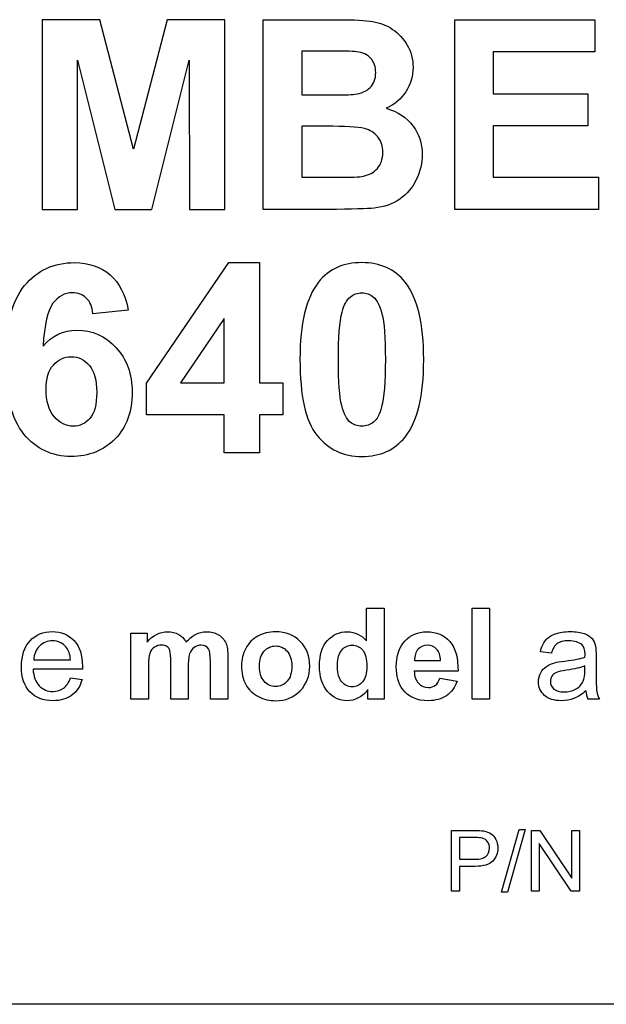
# Model space of a CAD drawing. Units: inches. Extents: x 1.2 to 15, y 1.2 to 10.3.
# Drawn here: x 6.5 to 6.6, y 9.7 to 9.8 of the extents above; entities that cross this region are included whole.
import ezdxf
from ezdxf.lldxf.tags import DXFTag

# ---------------------------------------------------------------- set-up
doc = ezdxf.new("R2010")
doc.units = ezdxf.units.IN
doc.header["$MEASUREMENT"] = 0
doc.layers.add('1_REV_BLOCK_COL_A', color=7, linetype='Continuous')
doc.layers.add('DV3_1_REV_BLOCK_COL_A', color=7, linetype='Continuous')
tags = doc.linetypes.add('PHANTOM2', pattern=[1.25, 0.625, -0.125, 0.125, -0.125, 0.125, -0.125]).pattern_tags.tags
tags[14:15] = [DXFTag(74, 4), DXFTag(75, 0), DXFTag(340, '0'), DXFTag(46, 0.0), DXFTag(50, 0.0), DXFTag(44, 0.0), DXFTag(45, 0.0)]
tags[12:13] = [DXFTag(74, 4), DXFTag(75, 0), DXFTag(340, '0'), DXFTag(46, 0.0), DXFTag(50, 0.0), DXFTag(44, 0.0), DXFTag(45, 0.0)]
tags[10:11] = [DXFTag(74, 4), DXFTag(75, 0), DXFTag(340, '0'), DXFTag(46, 0.0), DXFTag(50, 0.0), DXFTag(44, 0.0), DXFTag(45, 0.0)]
tags[8:9] = [DXFTag(74, 4), DXFTag(75, 0), DXFTag(340, '0'), DXFTag(46, 0.0), DXFTag(50, 0.0), DXFTag(44, 0.0), DXFTag(45, 0.0)]
tags[6:7] = [DXFTag(74, 4), DXFTag(75, 0), DXFTag(340, '0'), DXFTag(46, 0.0), DXFTag(50, 0.0), DXFTag(44, 0.0), DXFTag(45, 0.0)]
tags[4:5] = [DXFTag(74, 4), DXFTag(75, 0), DXFTag(340, '0'), DXFTag(46, 0.0), DXFTag(50, 0.0), DXFTag(44, 0.0), DXFTag(45, 0.0)]

# ---------------------------------------------------------------- blocks, each defined once
blk = doc.blocks.new('SE2')
at = {"layer": 'DV3_1_REV_BLOCK_COL_A', "color": 7, "linetype": 'PHANTOM2'}
for p, q in [((6.508371005739301, 9.758693865052026), (6.502874694001007, 9.758693865052026)), ((6.502874694001006, 9.758693865052026), (6.502874694001006, 9.74059331983073)), ((6.51159422575213, 9.746342197316297), (6.508371005739302, 9.758693865052026)), ((6.514817445764958, 9.758693865052026), (6.51159422575213, 9.746342197316297)), ((6.520313757503252, 9.758693865052026), (6.514817445764958, 9.758693865052026)), ((6.520313757503252, 9.74059331983073), (6.520313757503252, 9.758693865052026)), ((6.52396994736855, 9.74059331983073), (6.52396994736855, 9.758693865052026)), ((6.542226842814349, 9.74059331983073), (6.542226842814349, 9.758693865052026)), ((6.542226842814349, 9.758693865052026), (6.555576746598827, 9.758693865052026)), ((6.555576746598827, 9.758693865052026), (6.555576746598827, 9.755639022204047)), ((6.527638164174195, 9.755699156905777), (6.527638164174195, 9.751513781665238)), ((6.555576746598827, 9.755639022204047), (6.545895059619994, 9.755639022204047)), ((6.545895059619994, 9.755639022204047), (6.545895059619994, 9.751622024128357)), ((6.506254264238337, 9.74059331983073), (6.506266291178684, 9.754845244141185)), ((6.506266291178685, 9.754845244141185), (6.509802211640519, 9.74059331983073)), ((6.513326105162007, 9.74059331983073), (6.516910133385228, 9.754845244141185)), ((6.516910133385228, 9.754845244141185), (6.516922160325574, 9.74059331983073)), ((6.545895059619994, 9.751622024128357), (6.554915264879776, 9.751622024128357)), ((6.554915264879775, 9.751622024128357), (6.554915264879775, 9.748555154340032)), ((6.554915264879775, 9.74855515434003), (6.545895059619993, 9.74855515434003)), ((6.545895059619994, 9.74855515434003), (6.545895059619994, 9.743660189619055)), ((6.527638164174195, 9.748519073518992), (6.527638164174195, 9.743660189619057)), ((6.545895059619994, 9.743660189619057), (6.555937554809218, 9.743660189619057)), ((6.555937554809217, 9.743660189619057), (6.555937554809217, 9.740593319830731)), ((6.502874694001006, 9.74059331983073), (6.506254264238338, 9.74059331983073)), ((6.509802211640519, 9.74059331983073), (6.513326105162007, 9.74059331983073)), ((6.516922160325574, 9.74059331983073), (6.520313757503252, 9.74059331983073)), ((6.555937554809217, 9.74059331983073), (6.542226842814348, 9.74059331983073)), ((6.512839014077978, 9.724020196033424), (6.520680579183815, 9.735517951004558)), ((6.520680579183816, 9.735517951004558), (6.523591098747639, 9.735517951004558)), ((6.523591098747639, 9.735517951004558), (6.523591098747639, 9.724032222973769)), ((6.511083080787408, 9.730983794493975), (6.507727564430769, 9.730622986283583)), ((6.520235582391, 9.730190016431115), (6.5160862879715, 9.72403222297377)), ((6.520235582391, 9.72403222297377), (6.520235582391, 9.730190016431115)), ((6.512839014077978, 9.721001434006483), (6.512839014077978, 9.724020196033424)), ((6.516086287971501, 9.72403222297377), (6.520235582391001, 9.72403222297377)), ((6.523591098747639, 9.72403222297377), (6.525840136592411, 9.72403222297377)), ((6.525840136592411, 9.72403222297377), (6.525840136592411, 9.721001434006483)), ((6.520235582391, 9.721001434006483), (6.512839014077978, 9.721001434006483)), ((6.520235582391, 9.717369298021877), (6.520235582391, 9.721001434006483)), ((6.523591098747639, 9.721001434006483), (6.523591098747639, 9.717369298021877)), ((6.525840136592411, 9.721001434006483), (6.523591098747639, 9.721001434006483)), ((6.523591098747639, 9.717369298021877), (6.520235582391001, 9.717369298021877)), ((6.533822721767909, 9.702560897666329), (6.53548274747485, 9.702560897666329)), ((6.533822721767909, 9.699414368103348), (6.533822721767909, 9.70256089766633)), ((6.535482747474849, 9.702560897666329), (6.535482747474849, 9.693855884812859)), ((6.543886989120093, 9.69385588481286), (6.543886989120093, 9.70256089766633)), ((6.543886989120093, 9.702560897666329), (6.545547014827034, 9.702560897666329)), ((6.545547014827034, 9.702560897666329), (6.545547014827034, 9.693855884812859)), ((6.511351642076391, 9.69385588481286), (6.511351642076391, 9.700172080185611)), ((6.511351642076391, 9.70017208018561), (6.512895986549399, 9.70017208018561)), ((6.5128959865494, 9.70017208018561), (6.5128959865494, 9.699316039054503)), ((6.551446757757627, 9.698240203578926), (6.550394058528835, 9.698379021059646)), ((6.502079791176649, 9.697615524915689), (6.505590716626521, 9.697615524915689)), ((6.538392130508269, 9.697546116175328), (6.540867708914439, 9.697546116175328)), ((6.506718608657368, 9.696736347537795), (6.502016166497985, 9.696736347537795)), ((6.542533518683076, 9.696533905378413), (6.538363210199785, 9.696533905378413)), ((6.505579148503127, 9.695886090468386), (6.506689688348885, 9.695753057049362)), ((6.540786732050685, 9.695868738283297), (6.542446757757626, 9.695596887383553)), ((6.533938403001842, 9.69385588481286), (6.533938403001842, 9.694775550622628)), ((6.513011667783333, 9.69385588481286), (6.511351642076392, 9.69385588481286)), ((6.516806012256341, 9.69385588481286), (6.5151459865494, 9.69385588481286)), ((6.520588788605954, 9.69385588481286), (6.518928762899013, 9.69385588481286)), ((6.535482747474849, 9.69385588481286), (6.533938403001842, 9.69385588481286)), ((6.545547014827034, 9.69385588481286), (6.543886989120093, 9.69385588481286)), ((6.556021950559682, 9.69385588481286), (6.55491719477562, 9.69385588481286)), ((6.541905030691284, 9.675552131444226), (6.541905030691284, 9.68134430591504)), ((6.546673471999815, 9.675448218679634), (6.548355319337851, 9.6814366728169)), ((6.548924915232656, 9.6814366728169), (6.54724691651553, 9.675448218679634)), ((6.548355319337852, 9.6814366728169), (6.548924915232657, 9.6814366728169)), ((6.549540694578392, 9.675552131444226), (6.549540694578392, 9.68134430591504)), ((6.549540694578392, 9.68134430591504), (6.550321964623293, 9.68134430591504)), ((6.550321964623291, 9.68134430591504), (6.553373921005587, 9.676791387377516)), ((6.553373921005588, 9.676791387377516), (6.553373921005588, 9.68134430591504)), ((6.553373921005588, 9.68134430591504), (6.554105158978648, 9.68134430591504)), ((6.554105158978648, 9.68134430591504), (6.554105158978648, 9.675552131444226)), ((6.542670906252541, 9.68065925139291), (6.542670906252541, 9.6785963905847)), ((6.55027193255145, 9.68010504998175), (6.55027193255145, 9.675552131444226)), ((6.553320040312836, 9.675552131444226), (6.55027193255145, 9.68010504998175)), ((6.542670906252541, 9.67790748744166), (6.542670906252541, 9.675552131444226)), ((6.542670906252541, 9.675552131444226), (6.541905030691283, 9.675552131444226)), ((6.54724691651553, 9.675448218679634), (6.546673471999815, 9.675448218679634)), ((6.55027193255145, 9.675552131444226), (6.54954069457839, 9.675552131444226)), ((6.554105158978648, 9.675552131444226), (6.553320040312837, 9.675552131444226)), ((6.624410944881872, 9.664750099654162), (6.274410944881872, 9.664750099654162))]:
    blk.add_line(p, q, dxfattribs=at)
blk.add_arc((6.557158342700416, 9.694850508478183), 0.002451942139698736, 184.7304511611749, 203.931695539433, dxfattribs=at)
for points, knots in [([(6.52396994736855, 9.758693865052026), (6.526383353398056, 9.758693865052026), (6.528796759427562, 9.758693865052026), (6.531210165457068, 9.758693865052026), (6.532641371358287, 9.758693865052026), (6.533711769049114, 9.758633730350294), (6.534409331589204, 9.75851346094683), (6.535118573871594, 9.758391177794694), (6.535744321967652, 9.758152652736438), (6.536297561223586, 9.757767790645355), (6.536845162372452, 9.757386850715708), (6.537319851153027, 9.75688982400007), (6.538065521454503, 9.755639022204047), (6.538245925559699, 9.75492943272361), (6.538245925559699, 9.75330579577685), (6.538017413693116, 9.752524044654335), (6.537560389959955, 9.751826482114245), (6.53709785304532, 9.751120504718223), (6.536477965328782, 9.750587707258568), (6.535696214206267, 9.750238925988523)], [0, 0, 0, 0, 0.3334184904612691, 0.3334184904612691, 0.3334184904612691, 0.4811279683464882, 0.4811279683464882, 0.4811279683464882, 0.5753849325130053, 0.5753849325130053, 0.5753849325130053, 0.6762189528758733, 0.6762189528758733, 0.7770529732387397, 0.7770529732387397, 0.8856434567064414, 0.8856434567064414, 0.8856434567064414, 1, 1, 1, 1]), ([(6.527638164174195, 9.75151378166524), (6.528435951217171, 9.75151378166524), (6.529233738260147, 9.75151378166524), (6.530031525303123, 9.75151378166524), (6.531450704263996, 9.75151378166524), (6.532328670909281, 9.751525808605585), (6.532677452179326, 9.75157391636697), (6.533300944484703, 9.751659915305645), (6.533795957631539, 9.751862562935283), (6.534505547111975, 9.75257215241572), (6.53468595121717, 9.753053230029575), (6.53468595121717, 9.75419578936248), (6.534529600992668, 9.754652813095642), (6.534228927484008, 9.75500159436569), (6.533923126528067, 9.755356323474581), (6.533459203301841, 9.755566860561968), (6.532845829344176, 9.755639022204047), (6.532484364372537, 9.755681547494827), (6.531450704263996, 9.755699156905777), (6.529730851794464, 9.755699156905777), (6.529033289254373, 9.755699156905777), (6.528335726714285, 9.755699156905777), (6.527638164174195, 9.755699156905777)], [0, 0, 0, 0, 0.1452663366675071, 0.1452663366675071, 0.1452663366675071, 0.3059661461957997, 0.3059661461957997, 0.3059661461957997, 0.4045091714928106, 0.4045091714928106, 0.4997674292799304, 0.4997674292799304, 0.5891935488351857, 0.5891935488351857, 0.5891935488351857, 0.6838344468878621, 0.6838344468878621, 0.6838344468878621, 0.8729875935346931, 0.8729875935346931, 0.8729875935346931, 1, 1, 1, 1]), ([(6.527638164174195, 9.75151378166524), (6.528435951217171, 9.75151378166524), (6.529233738260147, 9.75151378166524), (6.530031525303123, 9.75151378166524), (6.531450704263996, 9.75151378166524), (6.532328670909281, 9.751525808605585), (6.532677452179326, 9.75157391636697), (6.533300944484703, 9.751659915305645), (6.533795957631539, 9.751862562935283), (6.534505547111975, 9.75257215241572), (6.53468595121717, 9.753053230029575), (6.53468595121717, 9.75419578936248), (6.534529600992668, 9.754652813095642), (6.534228927484008, 9.75500159436569), (6.533923126528067, 9.755356323474581), (6.533459203301841, 9.755566860561968), (6.532845829344176, 9.755639022204047), (6.532484364372537, 9.755681547494827), (6.531450704263996, 9.755699156905777), (6.529730851794464, 9.755699156905777), (6.529033289254373, 9.755699156905777), (6.528335726714285, 9.755699156905777), (6.527638164174195, 9.755699156905777)], [0, 0, 0, 0, 0.1452663366675071, 0.1452663366675071, 0.1452663366675071, 0.3059661461957997, 0.3059661461957997, 0.3059661461957997, 0.4045091714928106, 0.4045091714928106, 0.4997674292799304, 0.4997674292799304, 0.5891935488351857, 0.5891935488351857, 0.5891935488351857, 0.6838344468878621, 0.6838344468878621, 0.6838344468878621, 0.8729875935346931, 0.8729875935346931, 0.8729875935346931, 1, 1, 1, 1]), ([(6.535696214206267, 9.750238925988523), (6.536802692718133, 9.749914198599171), (6.53764457854238, 9.749360959343237), (6.538233898619352, 9.748579208220724), (6.538821795647541, 9.747799344815983), (6.539123892204984, 9.746895436572231), (6.539123892204984, 9.745019233878196), (6.538931461159441, 9.744225455815336), (6.538558626008705, 9.74344370469282), (6.538183562186607, 9.742657280549713), (6.53764457854238, 9.742036552672294), (6.536321615104278, 9.741098451325277), (6.535503783160724, 9.74082183169731), (6.534529600992668, 9.740713589234193), (6.533927667295331, 9.740646707712267), (6.53246096725309, 9.740605346771076), (6.530127740825894, 9.74059331983073), (6.528075197543481, 9.740582739710717), (6.526022545187665, 9.74059331983073), (6.52396994736855, 9.74059331983073)], [0, 0, 0, 0, 0.1277018655506702, 0.1277018655506702, 0.1277018655506702, 0.2526847676374562, 0.2526847676374562, 0.3518091382580107, 0.3518091382580107, 0.3518091382580107, 0.4573880537733233, 0.4573880537733233, 0.5629669692886303, 0.5629669692886303, 0.5629669692886303, 0.7452136864104937, 0.7452136864104937, 0.7452136864104937, 1, 1, 1, 1]), ([(6.527638164174195, 9.743660189619057), (6.528764687586639, 9.743660189619057), (6.529891210999082, 9.743660189619057), (6.531017734411526, 9.743660189619057), (6.532328670909281, 9.743660189619057), (6.533170556733528, 9.743684243499748), (6.533519338003572, 9.743768432082174), (6.534052699024394, 9.743897174397544), (6.534505547111975, 9.744105186411872), (6.534842301441675, 9.744490048502955), (6.535184270993292, 9.744880870847663), (6.535359459876569, 9.745392069028933), (6.535359459876569, 9.746582736123225), (6.535227163532758, 9.747039759856388), (6.534962570845138, 9.74742462194747), (6.534703592856459, 9.74780131720373), (6.534313116066433, 9.748074076726176), (6.533820011512232, 9.748254480831372), (6.533330787633956, 9.748433465177081), (6.532244482326857, 9.748519073518992), (6.530584764559057, 9.748519073518992), (6.52960256443077, 9.748519073518992), (6.528620364302482, 9.748519073518992), (6.527638164174195, 9.748519073518992)], [0, 0, 0, 0, 0.1857746111922381, 0.1857746111922381, 0.1857746111922381, 0.3235892436948144, 0.3235892436948144, 0.3235892436948144, 0.4078121858647584, 0.4078121858647584, 0.4078121858647584, 0.5000541713224278, 0.5000541713224278, 0.5801132530404044, 0.5801132530404044, 0.5801132530404044, 0.6590118734308422, 0.6590118734308422, 0.6590118734308422, 0.837999320241034, 0.837999320241034, 0.837999320241034, 1, 1, 1, 1]), ([(6.527638164174195, 9.743660189619057), (6.528764687586639, 9.743660189619057), (6.529891210999082, 9.743660189619057), (6.531017734411526, 9.743660189619057), (6.532328670909281, 9.743660189619057), (6.533170556733528, 9.743684243499748), (6.533519338003572, 9.743768432082174), (6.534052699024394, 9.743897174397544), (6.534505547111975, 9.744105186411872), (6.534842301441675, 9.744490048502955), (6.535184270993292, 9.744880870847663), (6.535359459876569, 9.745392069028933), (6.535359459876569, 9.746582736123225), (6.535227163532758, 9.747039759856388), (6.534962570845138, 9.74742462194747), (6.534703592856459, 9.74780131720373), (6.534313116066433, 9.748074076726176), (6.533820011512232, 9.748254480831372), (6.533330787633956, 9.748433465177081), (6.532244482326857, 9.748519073518992), (6.530584764559057, 9.748519073518992), (6.52960256443077, 9.748519073518992), (6.528620364302482, 9.748519073518992), (6.527638164174195, 9.748519073518992)], [0, 0, 0, 0, 0.1857746111922381, 0.1857746111922381, 0.1857746111922381, 0.3235892436948144, 0.3235892436948144, 0.3235892436948144, 0.4078121858647584, 0.4078121858647584, 0.4078121858647584, 0.5000541713224278, 0.5000541713224278, 0.5801132530404044, 0.5801132530404044, 0.5801132530404044, 0.6590118734308422, 0.6590118734308422, 0.6590118734308422, 0.837999320241034, 0.837999320241034, 0.837999320241034, 1, 1, 1, 1]), ([(6.502964896053604, 9.727532062614566), (6.503830835758545, 9.728554352544007), (6.504901233449371, 9.729059484038556), (6.506188116066433, 9.729071510978901), (6.507643136359926, 9.729085109299401), (6.508882150704022, 9.728518271722969), (6.510950784443597, 9.726305314699236), (6.511467942878493, 9.724886135738362), (6.511467942878493, 9.721290080574796), (6.510926730562905, 9.719810766912191), (6.509832278991386, 9.71869226145998), (6.508743710177868, 9.717579768057156), (6.507354729280031, 9.717020516751834), (6.503830835758545, 9.717020516751834), (6.502327468215247, 9.717718079291924), (6.501148828061303, 9.719149285193142), (6.499976089787362, 9.720573324525784), (6.499380867830385, 9.722889663640863), (6.499380867830385, 9.729456373069985), (6.499994241788049, 9.731849734198915), (6.501208962763033, 9.733317020921172), (6.502428574581887, 9.734790215395432), (6.50401123986374, 9.735517951004558), (6.507330675399339, 9.735517951004558), (6.508473234732245, 9.735121061973128), (6.509363228317876, 9.73435133779096), (6.510260102338666, 9.733575662962169), (6.510830515040134, 9.732451081216233), (6.511083080787408, 9.730983794493975)], [0, 0, 0, 0, 0.06706857756054686, 0.06706857756054686, 0.06706857756054686, 0.1485130121482618, 0.1485130121482618, 0.2299574467359769, 0.2299574467359769, 0.3164570531256879, 0.3164570531256879, 0.3164570531256879, 0.4026267100356937, 0.4026267100356937, 0.4942578240737915, 0.4942578240737915, 0.4942578240737915, 0.6279785361634223, 0.6279785361634223, 0.7646708196328225, 0.7646708196328225, 0.7646708196328225, 0.8622696865946052, 0.8622696865946052, 0.9299302508073712, 0.9299302508073712, 0.9299302508073712, 1, 1, 1, 1]), ([(6.533369001249243, 9.735517951004558), (6.535124934539813, 9.735517951004558), (6.536496005739301, 9.734892550106547), (6.537494241788051, 9.733641748310525), (6.538679946623136, 9.732156045866562), (6.539262202018968, 9.729696911876914), (6.539262202018968, 9.722829528939133), (6.538672881941995, 9.720364006168126), (6.537482214847703, 9.718872665565176), (6.536494287946176, 9.717635262173363), (6.535124934539813, 9.717020516751834), (6.531601041018326, 9.717020516751834), (6.530169835117108, 9.71769402541123), (6.529087410485932, 9.719041042730023), (6.527999113370809, 9.720395368028846), (6.527463773539172, 9.722817501998787), (6.527463773539172, 9.729708938817259), (6.528053093616145, 9.73216243464792), (6.529243760710436, 9.733665802191217), (6.530220982488289, 9.734899668072345), (6.531601041018326, 9.735517951004558), (6.533369001249243, 9.735517951004558)], [0, 0, 0, 0, 0.09456472985056519, 0.09456472985056519, 0.09456472985056519, 0.2502991735121955, 0.2502991735121955, 0.4054890911470366, 0.4054890911470366, 0.4054890911470366, 0.5016011052620182, 0.5016011052620182, 0.5983714208435422, 0.5983714208435422, 0.5983714208435422, 0.7533428687201528, 0.7533428687201528, 0.9056331496784825, 0.9056331496784825, 0.9056331496784825, 1, 1, 1, 1]), ([(6.507727564430769, 9.730622986283585), (6.507655402788691, 9.731296494942981), (6.507438917862457, 9.731801626437528), (6.507090136592412, 9.732138380767228), (6.506753589496148, 9.732463322791206), (6.506308385469898, 9.732619458381084), (6.505755146213964, 9.732631485321429), (6.505034131992367, 9.732647159543637), (6.504420155835515, 9.73229473099173), (6.503915024340968, 9.73163324927268), (6.503415694106017, 9.730979364441195), (6.503097192397416, 9.729612723294489), (6.502964896053604, 9.727532062614566)], [0, 0, 0, 0, 0.1753085359657546, 0.1753085359657546, 0.1753085359657546, 0.327681361588152, 0.327681361588152, 0.327681361588152, 0.555290215182252, 0.555290215182252, 0.555290215182252, 1, 1, 1, 1]), ([(6.533369001249243, 9.732631485321429), (6.532948745030287, 9.732643492641971), (6.532575223186382, 9.732487162037271), (6.53225049579703, 9.732222569349652), (6.531918540345425, 9.731952087129827), (6.531661175720058, 9.731476899048177), (6.531480771614863, 9.730791363448432), (6.531243971753121, 9.729891523973814), (6.531131990344816, 9.728373948438811), (6.531131990344816, 9.72412843849654), (6.531240232807934, 9.72267317871463), (6.531444690793822, 9.721879400651769), (6.531649897065128, 9.72108271748082), (6.531925768407678, 9.720556437213668), (6.53225049579703, 9.720291844526047), (6.532569333654177, 9.72003205071652), (6.532948058337119, 9.719906982434964), (6.533789944161366, 9.719906982434964), (6.534150752371758, 9.720039278778772), (6.534487506701455, 9.720303871466394), (6.534816824815672, 9.720562621413277), (6.535064799838082, 9.721049541767869), (6.535245203943276, 9.721747104307958), (6.535473109268704, 9.722628338232942), (6.53560601215367, 9.72412843849654), (6.53560601215367, 9.728373948438811), (6.535497769690552, 9.72984123516107), (6.535064799838082, 9.731428791286792), (6.534800207150461, 9.731957976662033), (6.534150752371758, 9.732487162037271), (6.533789944161366, 9.732619458381082), (6.533369001249243, 9.732631485321429)], [0, 0, 0, 0, 0.04106645463791794, 0.04106645463791794, 0.04106645463791794, 0.09675069967896682, 0.09675069967896682, 0.09675069967896682, 0.2473504062177759, 0.2473504062177759, 0.3988057929073733, 0.3988057929073733, 0.3988057929073733, 0.4597630849768395, 0.4597630849768395, 0.4597630849768395, 0.5005386689476885, 0.5005386689476885, 0.5413142529185376, 0.5413142529185376, 0.5413142529185376, 0.5972071099404929, 0.5972071099404929, 0.5972071099404929, 0.6983338355299076, 0.6983338355299076, 0.7988892236866142, 0.7988892236866142, 0.899444611843319, 0.899444611843319, 1, 1, 1, 1]), ([(6.503253542621917, 9.723430875956451), (6.503253542621917, 9.72230034356389), (6.503518135309538, 9.721434403858954), (6.504035293744432, 9.720821029901288), (6.504557449440607, 9.720201728959312), (6.505153799196645, 9.719906982434964), (6.506476762634747, 9.719906982434964), (6.507005948009986, 9.720159548182236), (6.507438917862457, 9.720652652736439), (6.507877850685686, 9.721152548451782), (6.50808837264116, 9.72197561617454), (6.50808837264116, 9.72429681566139), (6.507847833834233, 9.725162755366329), (6.507390810101072, 9.725703967681916), (6.506927857838651, 9.726252200624256), (6.506344466290936, 9.726533826565817), (6.504985422031796, 9.726533826565817), (6.504420155835515, 9.726269233878195), (6.503951105162008, 9.725740048502955), (6.503493316046469, 9.725223568475169), (6.503253542621917, 9.724453165885894), (6.503253542621917, 9.723430875956451)], [0, 0, 0, 0, 0.1509272048202801, 0.1509272048202801, 0.1509272048202801, 0.2591214523384803, 0.2591214523384803, 0.3634516195881798, 0.3634516195881798, 0.3634516195881798, 0.5074046218358071, 0.5074046218358071, 0.6528571345235141, 0.6528571345235141, 0.6528571345235141, 0.7623653111907531, 0.7623653111907531, 0.8662092718234722, 0.8662092718234722, 0.8662092718234722, 1, 1, 1, 1]), ([(6.506689688348884, 9.695753057049362), (6.506516166497985, 9.695105242139338), (6.506192259042974, 9.694607812833425), (6.505723750045543, 9.694249201008232), (6.505254385529522, 9.693889934341648), (6.504647914569964, 9.69371706733214), (6.502993672924721, 9.69371706733214), (6.502264881150942, 9.694000486355275), (6.501721179351455, 9.694567324401548), (6.501177359612318, 9.695134285406183), (6.500911410713924, 9.69593236296196), (6.500911410713924, 9.698020409234454), (6.501189045675363, 9.698841745995379), (6.501732747474851, 9.699431720288437), (6.502273566863547, 9.700018566859153), (6.502987888863025, 9.70031089766633), (6.504699971125236, 9.70031089766633), (6.505388274467137, 9.700021694581498), (6.505926192204926, 9.699449072473529), (6.506464284875313, 9.698876264146987), (6.506724392719066, 9.69806089766633), (6.506724392719066, 9.696956141882268), (6.506724392719066, 9.696857812833425), (6.506718608657368, 9.696736347537795)], [0, 0, 0, 0, 0.09582862322480286, 0.09582862322480286, 0.09582862322480286, 0.1964815411755969, 0.1964815411755969, 0.3242947703194673, 0.3242947703194673, 0.3242947703194673, 0.4607210972591356, 0.4607210972591356, 0.6009796243937391, 0.6009796243937391, 0.6009796243937391, 0.7257597045400761, 0.7257597045400761, 0.847212315882504, 0.847212315882504, 0.847212315882504, 0.9912007092916623, 0.9912007092916623, 1, 1, 1, 1]), ([(6.5128959865494, 9.699316039054505), (6.513439688348885, 9.699963853964531), (6.514087503258912, 9.700293545481241), (6.515244315598242, 9.700293545481241), (6.515591359300043, 9.70020678455579), (6.515886346446573, 9.700044830828285), (6.516183773664034, 9.699881537453992), (6.516424264184362, 9.699628378386125), (6.516609354158654, 9.699292902807718)], [0, 0, 0, 0, 0.4974480223676283, 0.4974480223676283, 0.7594626295688569, 0.7594626295688569, 0.7594626295688569, 1, 1, 1, 1]), ([(6.516609354158654, 9.699292902807718), (6.516886989120095, 9.699628378386125), (6.51718776032832, 9.699877093039081), (6.517505883721636, 9.700044830828285), (6.517821620778065, 9.700211310367129), (6.518165266755055, 9.700293545481241), (6.518992387577677, 9.700293545481241), (6.519379919711352, 9.700195216432396), (6.519698043104669, 9.700010126458103), (6.520023001947533, 9.699821059494983), (6.520259097089245, 9.699547401522372), (6.520415266755054, 9.699183005635483), (6.520529551836165, 9.698916340446226), (6.520588788605954, 9.69847735010849), (6.520588788605954, 9.697881591753733), (6.520588788605954, 9.69653968944011), (6.520588788605954, 9.695197787126485), (6.520588788605954, 9.69385588481286)], [0, 0, 0, 0, 0.1187354733180099, 0.1187354733180099, 0.1187354733180099, 0.2200302885174579, 0.2200302885174579, 0.3486586252786392, 0.3486586252786392, 0.3486586252786392, 0.4610227132616261, 0.4610227132616261, 0.4610227132616261, 0.5941608136189956, 0.5941608136189956, 0.5941608136189956, 1, 1, 1, 1]), ([(6.521890202487704, 9.697094959362989), (6.521890202487704, 9.69764444522417), (6.522029019968423, 9.69818236296196), (6.522300870868166, 9.698697144452963), (6.522575110191411, 9.699216448703362), (6.522960253901585, 9.699611026201035), (6.523463467269194, 9.699882877100777), (6.523962203283256, 9.700152309200329), (6.524521950559683, 9.700293545481241), (6.526095215341173, 9.700293545481241), (6.526876063670223, 9.699981206149621), (6.527483390148372, 9.699368095609776), (6.528096473146304, 9.69874917372615), (6.528397271896443, 9.697962568617486), (6.528397271896443, 9.69607118044268), (6.528090716626521, 9.695278763990238), (6.527477606086673, 9.694654085326999), (6.526861657567911, 9.69402651513807), (6.52608364721778, 9.69371706733214), (6.524574007114953, 9.69371706733214), (6.524024521253771, 9.693850100751163), (6.522971822024978, 9.694370666303863), (6.522572721767909, 9.694752414375841), (6.522029019968423, 9.695758841111061), (6.521890202487704, 9.696371951650907), (6.521890202487704, 9.697094959362989)], [0, 0, 0, 0, 0.08043678774568638, 0.08043678774568638, 0.08043678774568638, 0.1616061680888521, 0.1616061680888521, 0.1616061680888521, 0.2437058772627395, 0.2437058772627395, 0.370308232530886, 0.370308232530886, 0.370308232530886, 0.4950054354258406, 0.4950054354258406, 0.6204676518354886, 0.6204676518354886, 0.6204676518354886, 0.7530158254894643, 0.7530158254894643, 0.8353438836596436, 0.8353438836596436, 0.9176719418298225, 0.9176719418298225, 1, 1, 1, 1]), ([(6.533938403001842, 9.694775550622628), (6.533683904287189, 9.694416938797435), (6.533377349017266, 9.69415087195939), (6.533030305315466, 9.69397735010849), (6.53267863436431, 9.693801514632911), (6.532324649788475, 9.69371706733214), (6.531243030251199, 9.69371706733214), (6.530624135649657, 9.694006270416974), (6.530103570096957, 9.694590460648335), (6.529585564562823, 9.695171777969977), (6.529328505829606, 9.695984419517231), (6.529328505829606, 9.69809560203651), (6.529583004544259, 9.698905370674042), (6.530589431279477, 9.7000159105198), (6.531225678066109, 9.700293545481241), (6.532694829737061, 9.700293545481241), (6.533307940276906, 9.69999855833471), (6.533822721767909, 9.699414368103348)], [0, 0, 0, 0, 0.08775645860102504, 0.08775645860102504, 0.08775645860102504, 0.1646970359211625, 0.1646970359211625, 0.3198191676149876, 0.3198191676149876, 0.3198191676149876, 0.4910324556522285, 0.4910324556522285, 0.665083532993954, 0.665083532993954, 0.8391346103356793, 0.8391346103356793, 1, 1, 1, 1]), ([(6.542446757757626, 9.695596887383553), (6.54223274747485, 9.694983776843708), (6.541897271896444, 9.69451526784628), (6.540971822024979, 9.693879021059645), (6.540399199917009, 9.69371706733214), (6.538611924852741, 9.69371706733214), (6.53780215621521, 9.694075679157333), (6.537275806600813, 9.69478711874602), (6.536854704425332, 9.695356300807386), (6.536651127937574, 9.696082748566074), (6.536651127937574, 9.697997272987667), (6.536922978837317, 9.698812825686895), (6.537466680636804, 9.699408584041652), (6.538010130787218, 9.700004066653277), (6.538704469839887, 9.700293545481241), (6.540474392719066, 9.700293545481241), (6.541214752616237, 9.699981206149621), (6.541752670354026, 9.699368095609776), (6.542295971326909, 9.698748849339609), (6.542556654929863, 9.697806398951677), (6.542533518683076, 9.696533905378413)], [0, 0, 0, 0, 0.09290140152670065, 0.09290140152670065, 0.1858028030534006, 0.1858028030534006, 0.332122510457947, 0.332122510457947, 0.332122510457947, 0.4502235124331386, 0.4502235124331386, 0.5910061637942949, 0.5910061637942949, 0.5910061637942949, 0.7093705333066618, 0.7093705333066618, 0.8425304490080727, 0.8425304490080727, 0.8425304490080727, 1, 1, 1, 1]), ([(6.550394058528834, 9.698379021059646), (6.550486603515981, 9.69882439381029), (6.550648557243488, 9.699183005635483), (6.550862567526264, 9.699454856535224), (6.551078790883513, 9.699729518637676), (6.551400485264053, 9.699940717717745), (6.551811153644515, 9.700085319260161), (6.552228780049074, 9.700232370811062), (6.5527018991458, 9.70031089766633), (6.553789302744773, 9.70031089766633), (6.554228891433718, 9.700247272987667), (6.554564367012124, 9.70012002363034), (6.554904899135112, 9.699990856273345), (6.555148557243487, 9.699836604607205), (6.555310510970993, 9.699645730571214), (6.555470043607006, 9.699457709964486), (6.555582361870737, 9.699211925943965), (6.5556459865494, 9.698922722859132), (6.555686428638164, 9.698738895182927), (6.55569804310467, 9.69840794136813), (6.55569804310467, 9.697933648309004), (6.55569804310467, 9.697457427229311), (6.55569804310467, 9.696981206149621), (6.55569804310467, 9.696504985069929), (6.55569804310467, 9.695504342396406), (6.555721179351456, 9.694873879671471), (6.555761667783333, 9.694613596895122), (6.555803171354293, 9.694346788224669), (6.55588891714066, 9.694093031342423), (6.556021950559682, 9.69385588481286)], [0, 0, 0, 0, 0.09902981292507189, 0.09902981292507189, 0.09902981292507189, 0.1955889375942383, 0.1955889375942383, 0.1955889375942383, 0.3126376729683961, 0.3126376729683961, 0.4296864083425758, 0.4296864083425758, 0.4296864083425758, 0.504426248940111, 0.504426248940111, 0.504426248940111, 0.5717598521094378, 0.5717598521094378, 0.5717598521094378, 0.654704452132499, 0.654704452132499, 0.654704452132499, 0.774219463638004, 0.774219463638004, 0.774219463638004, 0.9326220999182185, 0.9326220999182185, 0.9326220999182185, 1, 1, 1, 1]), ([(6.505590716626521, 9.697615524915689), (6.505544444132947, 9.69814765859178), (6.505411410713925, 9.698540974787154), (6.505185832307753, 9.698812825686895), (6.50484722279136, 9.699220893565625), (6.504410768040403, 9.69942593622674), (6.503867066240916, 9.699431720288437), (6.503381321564335, 9.699436887784998), (6.502970536677934, 9.699263982499234), (6.502635061099528, 9.698934290982526), (6.502302527844357, 9.69860749105934), (6.502120279608525, 9.69816501077687), (6.502079791176649, 9.697615524915689)], [0, 0, 0, 0, 0.2283199328749334, 0.2283199328749334, 0.2283199328749334, 0.4965675474835217, 0.4965675474835217, 0.4965675474835217, 0.7395780929285521, 0.7395780929285521, 0.7395780929285521, 1, 1, 1, 1]), ([(6.5151459865494, 9.69385588481286), (6.5151459865494, 9.695006913090495), (6.5151459865494, 9.69615794136813), (6.5151459865494, 9.697308969645764), (6.5151459865494, 9.697916296123914), (6.515117066240916, 9.698315396380982), (6.51505922562395, 9.69849470229358), (6.515003074977884, 9.698668769296383), (6.514908840019836, 9.698801257563503), (6.514781590662511, 9.698888018488951), (6.514658289804283, 9.698972087255926), (6.514492387577676, 9.699021051907975), (6.514023878580248, 9.699021051907975), (6.513792516112383, 9.698951643167616), (6.513584289891302, 9.698812825686895), (6.513380068020628, 9.698676677773113), (6.513237246189502, 9.69847735010849), (6.513144701202356, 9.698211283270442), (6.51305457518199, 9.69795217096189), (6.513011667783333, 9.697517195866844), (6.513011667783333, 9.696915653450391), (6.513011667783333, 9.695895730571214), (6.513011667783333, 9.694875807692037), (6.513011667783333, 9.69385588481286)], [0, 0, 0, 0, 0.2996054622440045, 0.2996054622440045, 0.2996054622440045, 0.4030229967965893, 0.4030229967965893, 0.4030229967965893, 0.4455814982875557, 0.4455814982875557, 0.4455814982875557, 0.4956756364913034, 0.4956756364913034, 0.5552470440849435, 0.5552470440849435, 0.5552470440849435, 0.6210882416456602, 0.6210882416456602, 0.6210882416456602, 0.7345014139174908, 0.7345014139174908, 0.7345014139174908, 1, 1, 1, 1]), ([(6.518928762899014, 9.69385588481286), (6.518928762899014, 9.695055113604633), (6.518928762899014, 9.696254342396408), (6.518928762899014, 9.69745357118818), (6.518928762899014, 9.69807824985142), (6.518870922282047, 9.698483134170186), (6.518755241048114, 9.698662440082783), (6.518601311059391, 9.698901031565304), (6.518361924852742, 9.699021051907975), (6.51781243899156, 9.699021051907975), (6.517592644647086, 9.698951643167616), (6.517390202487704, 9.6988070416252), (6.517183930341521, 9.698659704377926), (6.517037374724207, 9.698454213861703), (6.51694482973706, 9.69818236296196), (6.516850520200464, 9.697905328698205), (6.516806012256341, 9.697470923373272), (6.516806012256341, 9.696880949080212), (6.516806012256341, 9.695872594324427), (6.516806012256341, 9.694864239568643), (6.516806012256341, 9.69385588481286)], [0, 0, 0, 0, 0.31330752451134, 0.31330752451134, 0.31330752451134, 0.4206630447734433, 0.4206630447734433, 0.4206630447734433, 0.497972312548801, 0.497972312548801, 0.5541972345672446, 0.5541972345672446, 0.5541972345672446, 0.6221486142992558, 0.6221486142992558, 0.6221486142992558, 0.7365498696864333, 0.7365498696864333, 0.7365498696864333, 1, 1, 1, 1]), ([(6.523602284749914, 9.697008198437539), (6.523602284749914, 9.6963835197743), (6.523752670354027, 9.695903442653478), (6.524047657500556, 9.695567967075071), (6.52433977637307, 9.695235753455348), (6.524712824595672, 9.695070537769158), (6.525146629222921, 9.695076321830854), (6.525586062669544, 9.695082180943476), (6.525950613798758, 9.695238275558362), (6.526245600945287, 9.695567967075071), (6.526543462325552, 9.695900870970661), (6.526685189634231, 9.6963835197743), (6.526685189634231, 9.697632877100776), (6.526540588091816, 9.698107170159902), (6.526245600945287, 9.698436861676614), (6.525947739565021, 9.698769765572203), (6.525586217911867, 9.698934290982526), (6.525146629222921, 9.698940075044222), (6.524712975780251, 9.698945781010574), (6.524342644647087, 9.698772337255019), (6.524047657500556, 9.698436861676614), (6.523755538628041, 9.69810464805689), (6.523602284749914, 9.697627093039081), (6.523602284749914, 9.697008198437539)], [0, 0, 0, 0, 0.1385492351401028, 0.1385492351401028, 0.1385492351401028, 0.2504504134801732, 0.2504504134801732, 0.2504504134801732, 0.3621081908476786, 0.3621081908476786, 0.3621081908476786, 0.5026185501705219, 0.5026185501705219, 0.6380194418816253, 0.6380194418816253, 0.6380194418816253, 0.75012594378678, 0.75012594378678, 0.75012594378678, 0.8624724193373317, 0.8624724193373317, 0.8624724193373317, 1, 1, 1, 1]), ([(6.531040588091817, 9.697147015918258), (6.531040588091817, 9.696476064761447), (6.531133133078963, 9.695990203578926), (6.531324007114952, 9.6956894323707), (6.531596655553389, 9.695259804528314), (6.531966037963282, 9.695041617460674), (6.532839431279477, 9.695041617460674), (6.533163338734489, 9.69520357118818), (6.533435189634233, 9.695527478643195), (6.533704650077047, 9.695848537894205), (6.533840073952999, 9.696337247280725), (6.533840073952999, 9.697708069902834), (6.533707040533977, 9.698228635455534), (6.533186474981276, 9.698864882242166), (6.53285099940287, 9.699021051907975), (6.532041230765339, 9.699021051907975), (6.531711539248628, 9.698864882242166), (6.531445472410582, 9.698552542910546), (6.531176550324274, 9.69823685176575), (6.531040588091817, 9.6977659105198), (6.531040588091817, 9.697147015918258)], [0, 0, 0, 0, 0.1369887610547241, 0.1369887610547241, 0.1369887610547241, 0.2637450039568922, 0.2637450039568922, 0.3648481977002838, 0.3648481977002838, 0.3648481977002838, 0.4804530887020801, 0.4804530887020801, 0.6094764045522987, 0.6094764045522987, 0.7384997204025064, 0.7384997204025064, 0.8638885766513011, 0.8638885766513011, 0.8638885766513011, 1, 1, 1, 1]), ([(6.540867708914438, 9.697546116175328), (6.540856140791045, 9.69802619329615), (6.540734675495415, 9.698396373244737), (6.54026038243629, 9.69889380255065), (6.539976963413153, 9.699021051907975), (6.539277091947858, 9.699021051907975), (6.538976320739631, 9.698888018488951), (6.538739174210067, 9.698627735712602), (6.538499148135489, 9.698364292460015), (6.538386346446571, 9.698003057049364), (6.538392130508269, 9.697546116175328)], [0, 0, 0, 0, 0.2396354749909871, 0.2396354749909871, 0.479270949981948, 0.479270949981948, 0.7310912796334199, 0.7310912796334199, 0.7310912796334199, 1, 1, 1, 1]), ([(6.554639559814181, 9.69787002363034), (6.554645343875878, 9.698014625172757), (6.554645343875878, 9.698107170159902), (6.554645343875878, 9.69858146321903), (6.554547014827035, 9.698888018488951), (6.554338788605955, 9.699067324401549), (6.554065428263439, 9.699302718029827), (6.553656269325749, 9.69942593622674), (6.553106783464568, 9.699431720288437), (6.552597903305735, 9.699437076921688), (6.552227606086674, 9.699339175301292), (6.551741744904156, 9.698992131599493), (6.551562438991558, 9.69868557632957), (6.551446757757627, 9.698240203578926)], [0, 0, 0, 0, 0.02247453514376848, 0.02247453514376848, 0.2632731259698822, 0.2632731259698822, 0.2632731259698822, 0.5334719382035622, 0.5334719382035622, 0.5334719382035622, 0.766735969101816, 0.766735969101816, 1, 1, 1, 1]), ([(6.554714752616238, 9.694648301265302), (6.554321436420864, 9.6943070416252), (6.553945472410581, 9.694069895095636), (6.553575292461996, 9.69392529355322), (6.553207072796976, 9.69378145774657), (6.55280601225634, 9.69371706733214), (6.551683904287188, 9.69371706733214), (6.5511459865494, 9.693884805121343), (6.550770022539117, 9.694226064761446), (6.550396937049027, 9.694564711590912), (6.550208968554541, 9.6949953449671), (6.550208968554541, 9.695834033913117), (6.550278377294902, 9.696117452936253), (6.550422978837317, 9.696371951650907), (6.550566168806691, 9.696623965997006), (6.55074688629233, 9.696834676586638), (6.550978248760196, 9.696985062190752), (6.551212254208804, 9.697137165732347), (6.551464109942716, 9.697262697152192), (6.551753313027549, 9.697337889954248), (6.551967858590669, 9.69739367180066), (6.552285446703641, 9.697447787126485), (6.552713467269195, 9.697499843681754), (6.553586607656293, 9.697606036431536), (6.554228891433718, 9.697725422087924), (6.554639559814181, 9.69787002363034)], [0, 0, 0, 0, 0.1202459246239071, 0.1202459246239071, 0.1202459246239071, 0.2186203246873326, 0.2186203246873326, 0.3816792617787264, 0.3816792617787264, 0.3816792617787264, 0.513529595073845, 0.513529595073845, 0.5894868522982071, 0.5894868522982071, 0.5894868522982071, 0.6635494210752372, 0.6635494210752372, 0.6635494210752372, 0.7393985799049297, 0.7393985799049297, 0.7393985799049297, 0.825795963993995, 0.825795963993995, 0.825795963993995, 1, 1, 1, 1]), ([(6.554627991690788, 9.697037118746023), (6.554240459557113, 9.696880949080212), (6.553650485264052, 9.696742131599493), (6.552863852873307, 9.696632234427256), (6.552418287801157, 9.696569986365706), (6.552106140791044, 9.696493416946536), (6.551921050816752, 9.696418224144479), (6.551733943935782, 9.696342211974084), (6.551591359300042, 9.696221566046793), (6.551394701202355, 9.695909226715173), (6.551342644647086, 9.69574148892597), (6.551342644647086, 9.695267195866844), (6.551452541819323, 9.695024265275585), (6.551672336163795, 9.694833391239595)], [0, 0, 0, 0, 0.3643653630632276, 0.3643653630632276, 0.3643653630632276, 0.5589753820497847, 0.5589753820497847, 0.5589753820497847, 0.6827717660358105, 0.6827717660358105, 0.8065681500218363, 0.8065681500218363, 1, 1, 1, 1]), ([(6.551672336163795, 9.694833391239595), (6.551892130508268, 9.694642517203604), (6.552210253901585, 9.694549972216459), (6.5530489428476, 9.694549972216459), (6.553424906857883, 9.694636733141909), (6.553748814312895, 9.694821823116202), (6.5540702301721, 9.695005489321462), (6.554315652359169, 9.695249843681754), (6.554466037963282, 9.695567967075071), (6.554578796691035, 9.69580649515301), (6.554639559814181, 9.696169509491522), (6.554639559814181, 9.696643802550648), (6.554639559814181, 9.696774907949106), (6.554631847731919, 9.696906013347563), (6.554627991690788, 9.697037118746023)], [0, 0, 0, 0, 0.2161210719682732, 0.2161210719682732, 0.4292815813067757, 0.4292815813067757, 0.4292815813067757, 0.6653237259349478, 0.6653237259349478, 0.6653237259349478, 0.9116849814564199, 0.9116849814564199, 0.9116849814564199, 1, 1, 1, 1]), ([(6.502016166497985, 9.696736347537795), (6.502056654929864, 9.696042260134197), (6.502247528965852, 9.6955159105198), (6.502600356729348, 9.695145730571214), (6.502950295791698, 9.694778581391045), (6.50339277318179, 9.694596244710032), (6.503919122796186, 9.694602028771728), (6.504312327947631, 9.69460634970746), (6.504642130508269, 9.694700357820572), (6.504919765469708, 9.694902799979955), (6.50520015396576, 9.695107249924993), (6.505417194775621, 9.695434933656047), (6.505579148503127, 9.695886090468386)], [0, 0, 0, 0, 0.3166976075509148, 0.3166976075509148, 0.3166976075509148, 0.5856894383455669, 0.5856894383455669, 0.5856894383455669, 0.7801157753832987, 0.7801157753832987, 0.7801157753832987, 1, 1, 1, 1]), ([(6.538363210199785, 9.696533905378413), (6.538374778323178, 9.6960364760725), (6.538507811742202, 9.695654728000521), (6.538762310456854, 9.695382877100776), (6.539022396477427, 9.69510505794244), (6.53934071662652, 9.694972208720316), (6.539982747474849, 9.694972208720316), (6.540202541819322, 9.695041617460674), (6.54038184773192, 9.69518621900309), (6.540558327258757, 9.695328541202153), (6.540694187063538, 9.695556398951677), (6.540786732050685, 9.695868738283297)], [0, 0, 0, 0, 0.3249462894236598, 0.3249462894236598, 0.3249462894236598, 0.6014476106129071, 0.6014476106129071, 0.789971238696444, 0.789971238696444, 0.789971238696444, 1, 1, 1, 1]), ([(6.541905030691284, 9.68134430591504), (6.542633702917068, 9.68134430591504), (6.543362375142855, 9.68134430591504), (6.54409104736864, 9.68134430591504), (6.544475909459725, 9.68134430591504), (6.544768404648948, 9.681328911431397), (6.544968532936313, 9.681290425222288), (6.545251738729557, 9.681235962569742), (6.545491945380186, 9.681151874869498), (6.545684376425728, 9.68102102175853), (6.545878597037887, 9.680888951742263), (6.546034600928616, 9.68070158622293), (6.54615005955594, 9.680459123105548), (6.546264024263873, 9.68021979721889), (6.54632709611784, 9.679954953766227), (6.54632709611784, 9.679177532342237), (6.546169302660495, 9.678758032662955), (6.545853715745806, 9.678419354022802), (6.545537997954598, 9.678080534929798), (6.544976230178134, 9.67790748744166), (6.544156473924125, 9.67790748744166), (6.543661284700264, 9.67790748744166), (6.543166095476402, 9.67790748744166), (6.542670906252541, 9.67790748744166)], [0, 0, 0, 0, 0.2171282818916223, 0.2171282818916223, 0.2171282818916223, 0.3045623187815186, 0.3045623187815186, 0.3045623187815186, 0.381058216713402, 0.381058216713402, 0.381058216713402, 0.4544155507332162, 0.4544155507332162, 0.4544155507332162, 0.5339690200785749, 0.5339690200785749, 0.6715750211083847, 0.6715750211083847, 0.6715750211083847, 0.8524952727645888, 0.8524952727645888, 0.8524952727645888, 1, 1, 1, 1]), ([(6.542670906252541, 9.678596390584701), (6.543169944097312, 9.678596390584701), (6.543668981942085, 9.678596390584701), (6.544168019786857, 9.678596390584701), (6.544664491884356, 9.678596390584701), (6.545014716387243, 9.67868490886565), (6.545222541916427, 9.67886964266937), (6.545432517364881, 9.67905628751244), (6.545534280210206, 9.679312234074116), (6.545534280210206, 9.679885678589832), (6.545476550896543, 9.680093504119018), (6.545353395027396, 9.680266692060005), (6.545232056808008, 9.680437323931022), (6.545068597079994, 9.680551490007407), (6.544868468792631, 9.680605370700158), (6.544741352825278, 9.680639594229831), (6.544502849806101, 9.68065925139291), (6.544152625303215, 9.68065925139291), (6.543658718952989, 9.68065925139291), (6.543164812602766, 9.68065925139291), (6.542670906252541, 9.68065925139291)], [0, 0, 0, 0, 0.2158724096135519, 0.2158724096135519, 0.2158724096135519, 0.3762123512615795, 0.3762123512615795, 0.3762123512615795, 0.5042784344729044, 0.5042784344729044, 0.5955439190602848, 0.5955439190602848, 0.5955439190602848, 0.6826155883833342, 0.6826155883833342, 0.6826155883833342, 0.7863503025735694, 0.7863503025735694, 0.7863503025735694, 1, 1, 1, 1]), ([(6.542670906252541, 9.678596390584701), (6.543169944097312, 9.678596390584701), (6.543668981942085, 9.678596390584701), (6.544168019786857, 9.678596390584701), (6.544664491884356, 9.678596390584701), (6.545014716387243, 9.67868490886565), (6.545222541916427, 9.67886964266937), (6.545432517364881, 9.67905628751244), (6.545534280210206, 9.679312234074116), (6.545534280210206, 9.679885678589832), (6.545476550896543, 9.680093504119018), (6.545353395027396, 9.680266692060005), (6.545232056808008, 9.680437323931022), (6.545068597079994, 9.680551490007407), (6.544868468792631, 9.680605370700158), (6.544741352825278, 9.680639594229831), (6.544502849806101, 9.68065925139291), (6.544152625303215, 9.68065925139291), (6.543658718952989, 9.68065925139291), (6.543164812602766, 9.68065925139291), (6.542670906252541, 9.68065925139291)], [0, 0, 0, 0, 0.2158724096135519, 0.2158724096135519, 0.2158724096135519, 0.3762123512615795, 0.3762123512615795, 0.3762123512615795, 0.5042784344729044, 0.5042784344729044, 0.5955439190602848, 0.5955439190602848, 0.5955439190602848, 0.6826155883833342, 0.6826155883833342, 0.6826155883833342, 0.7863503025735694, 0.7863503025735694, 0.7863503025735694, 1, 1, 1, 1])]:
    blk.add_open_spline(points, degree=3, knots=knots, dxfattribs=at)

msp = doc.modelspace()

# ---------------------------------------------------------------- block references
at = {"layer": '1_REV_BLOCK_COL_A'}
msp.add_blockref('SE2', (0, 0), dxfattribs=at)

doc.saveas('drawing.dxf')
